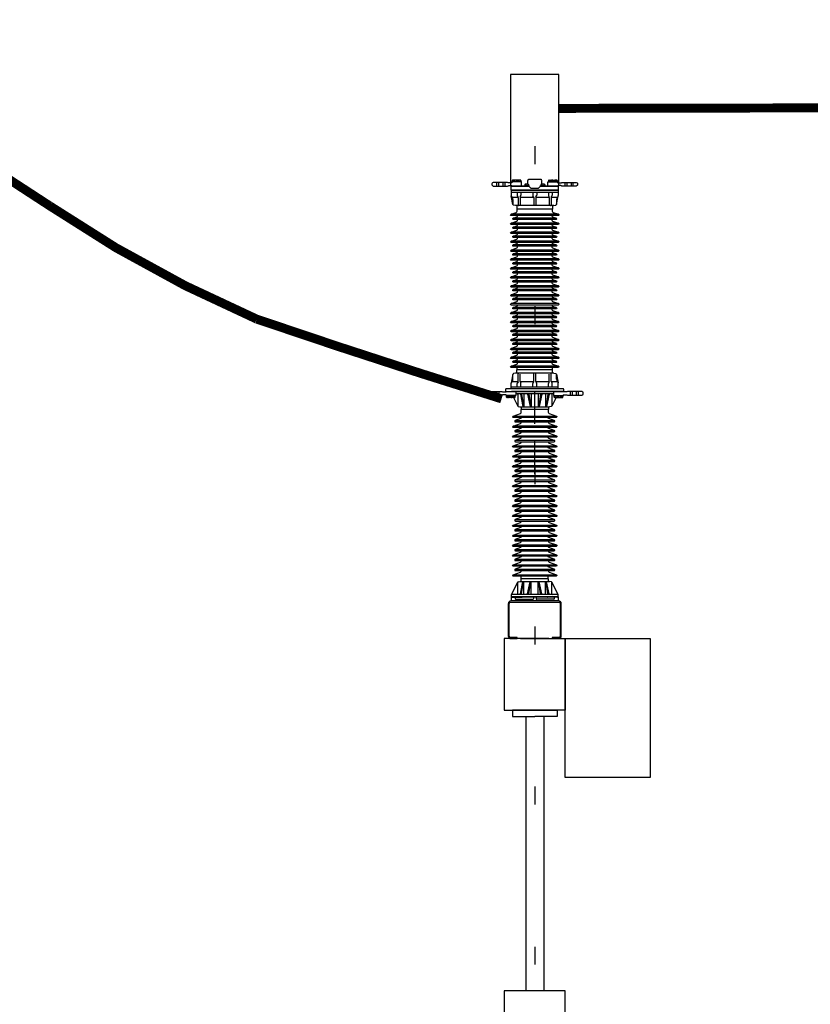
# Model space of a CAD drawing. Units: metres. Extents: x 1049 to 1221, y 913 to 1023.
# Drawn here: x 1108 to 1112, y 943 to 948 of the extents above; entities that cross this region are included whole.
import ezdxf

# ---------------------------------------------------------------- set-up
doc = ezdxf.new("R2010")
doc.units = ezdxf.units.M
doc.header["$LTSCALE"] = 0.1
doc.linetypes.add('DOT2', pattern=[3.175, 0, -3.175])
for name, color, linetype in [('Ejes', 252, 'DOT2'), ('Layer003', 3, 'Continuous'), ('TRAFOS', 3, 'Continuous')]:
    doc.layers.add(name, color=color, linetype=linetype)

msp = doc.modelspace()

# ---------------------------------------------------------------- linework, layer by layer
at = {"layer": 'Ejes', "ltscale": 2.5}
msp.add_line((1110.6544, 962.7164), (1110.6544, 938.9913), dxfattribs=at)
at = {"layer": 'Layer003', "ltscale": 0.1}
for p, q in [((1110.5286, 947.332), (1110.5286, 947.3257)), ((1110.5383, 947.3335), (1110.5313, 947.3335)), ((1110.534, 947.332), (1110.534, 947.3257)), ((1110.5356, 947.332), (1110.5356, 947.3257)), ((1110.5545, 947.3335), (1110.5383, 947.3335)), ((1110.541, 947.332), (1110.541, 947.3257)), ((1110.5518, 947.332), (1110.5518, 947.3257)), ((1110.5559, 947.332), (1110.5559, 947.3257)), ((1110.5748, 947.3335), (1110.5586, 947.3335)), ((1110.5613, 947.332), (1110.5613, 947.3257)), ((1110.5721, 947.332), (1110.5721, 947.3257)), ((1110.5775, 947.332), (1110.5775, 947.3257)), ((1110.7629, 946.1214), (1110.7629, 946.1276)), ((1110.7656, 946.1198), (1110.7818, 946.1198)), ((1110.7683, 946.1214), (1110.7683, 946.1276)), ((1110.7791, 946.1214), (1110.7791, 946.1276)), ((1110.7845, 946.1214), (1110.7845, 946.1276)), ((1110.7859, 946.1198), (1110.8021, 946.1198)), ((1110.7886, 946.1214), (1110.7886, 946.1276)), ((1110.7994, 946.1214), (1110.7994, 946.1276)), ((1110.8021, 946.1198), (1110.8091, 946.1198)), ((1110.8048, 946.1214), (1110.8048, 946.1276)), ((1110.8064, 946.1214), (1110.8064, 946.1276)), ((1110.8118, 946.1214), (1110.8118, 946.1276))]:
    msp.add_line(p, q, dxfattribs=at)
at = {"layer": 'Layer003'}
for p, q in [((1110.6154, 947.3101), (1110.6154, 947.3303)), ((1110.6193, 947.339), (1110.6895, 947.339)), ((1110.6934, 947.3101), (1110.6934, 947.3303)), ((1110.7314, 947.332), (1110.7314, 947.3257)), ((1110.7341, 947.3335), (1110.7503, 947.3335)), ((1110.7368, 947.332), (1110.7368, 947.3257)), ((1110.7476, 947.332), (1110.7476, 947.3257)), ((1110.753, 947.332), (1110.753, 947.3257)), ((1110.7543, 947.3335), (1110.7705, 947.3335)), ((1110.757, 947.332), (1110.757, 947.3257)), ((1110.7678, 947.332), (1110.7678, 947.3257)), ((1110.7705, 947.3335), (1110.7775, 947.3335)), ((1110.7732, 947.332), (1110.7732, 947.3257)), ((1110.7748, 947.332), (1110.7748, 947.3257)), ((1110.7802, 947.332), (1110.7802, 947.3257)), ((1110.5215, 947.2992), (1110.6224, 947.2992)), ((1110.5215, 947.2782), (1110.7873, 947.2782)), ((1110.5235, 947.2774), (1110.5235, 947.247)), ((1110.5989, 947.3086), (1110.5989, 947.3023)), ((1110.6178, 947.3101), (1110.6016, 947.3101)), ((1110.6043, 947.3086), (1110.6043, 947.3023)), ((1110.6151, 947.3086), (1110.6151, 947.3023)), ((1110.6205, 947.3086), (1110.6205, 947.3023)), ((1110.6864, 947.2992), (1110.7873, 947.2992)), ((1110.6884, 947.3086), (1110.6884, 947.3023)), ((1110.7073, 947.3101), (1110.6911, 947.3101)), ((1110.6938, 947.3086), (1110.6938, 947.3023)), ((1110.7046, 947.3086), (1110.7046, 947.3023)), ((1110.71, 947.3086), (1110.71, 947.3023)), ((1110.7854, 947.2774), (1110.7854, 947.247)), ((1110.5235, 947.2665), (1110.7854, 947.2665)), ((1110.5329, 947.1965), (1110.5237, 947.2447)), ((1110.5303, 947.2382), (1110.5596, 947.2382)), ((1110.5328, 947.2244), (1110.5328, 947.1974)), ((1110.5569, 947.2665), (1110.5569, 947.2492)), ((1110.5616, 947.2395), (1110.5581, 947.2451)), ((1110.5624, 947.2366), (1110.5624, 947.1948)), ((1110.5732, 947.2371), (1110.5732, 947.1956)), ((1110.5736, 947.2392), (1110.5763, 947.2456)), ((1110.5769, 947.2665), (1110.5769, 947.2485)), ((1110.6436, 947.2665), (1110.6436, 947.2492)), ((1110.6482, 947.2395), (1110.6447, 947.2451)), ((1110.649, 947.2366), (1110.649, 947.1948)), ((1110.6598, 947.2366), (1110.6598, 947.1948)), ((1110.6607, 947.2395), (1110.6641, 947.2451)), ((1110.6653, 947.2665), (1110.6653, 947.2492)), ((1110.732, 947.2665), (1110.732, 947.2485)), ((1110.7352, 947.2392), (1110.7326, 947.2456)), ((1110.7356, 947.2371), (1110.7356, 947.1956)), ((1110.7465, 947.2366), (1110.7465, 947.1948)), ((1110.7473, 947.2395), (1110.7507, 947.2451)), ((1110.7519, 947.2665), (1110.7519, 947.2492)), ((1110.7759, 947.1965), (1110.7852, 947.2447)), ((1110.776, 947.2244), (1110.776, 947.1974)), ((1110.5476, 947.1909), (1110.5367, 947.1928)), ((1110.7612, 947.1909), (1110.5476, 947.1909)), ((1110.5546, 947.1909), (1110.5546, 947.1714)), ((1110.7542, 947.1714), (1110.5546, 947.1714)), ((1110.7542, 947.1909), (1110.7542, 947.1714)), ((1110.7612, 947.1909), (1110.7722, 947.1928)), ((1110.5329, 946.2498), (1110.5237, 946.2017)), ((1110.5328, 946.2219), (1110.5328, 946.2489)), ((1110.5476, 946.2555), (1110.5367, 946.2535)), ((1110.7612, 946.2555), (1110.5476, 946.2555)), ((1110.5546, 946.2555), (1110.5546, 946.275)), ((1110.7542, 946.275), (1110.5546, 946.275)), ((1110.5624, 946.2097), (1110.5624, 946.2516)), ((1110.5732, 946.2092), (1110.5732, 946.2508)), ((1110.649, 946.2097), (1110.649, 946.2516)), ((1110.6598, 946.2097), (1110.6598, 946.2516)), ((1110.7356, 946.2092), (1110.7356, 946.2508)), ((1110.7465, 946.2097), (1110.7465, 946.2516)), ((1110.7542, 946.2555), (1110.7542, 946.275)), ((1110.7612, 946.2555), (1110.7722, 946.2535)), ((1110.7759, 946.2498), (1110.7852, 946.2017)), ((1110.776, 946.2219), (1110.776, 946.2489)), ((1110.5235, 946.1689), (1110.5235, 946.1993)), ((1110.5235, 946.1799), (1110.7854, 946.1799)), ((1110.5303, 946.2082), (1110.5596, 946.2082)), ((1110.5569, 946.1799), (1110.5569, 946.1971)), ((1110.5616, 946.2068), (1110.5581, 946.2012)), ((1110.5736, 946.2072), (1110.5763, 946.2008)), ((1110.5769, 946.1799), (1110.5769, 946.1978)), ((1110.6436, 946.1799), (1110.6436, 946.1971)), ((1110.6482, 946.2068), (1110.6447, 946.2012)), ((1110.6607, 946.2068), (1110.6641, 946.2012)), ((1110.6653, 946.1799), (1110.6653, 946.1971)), ((1110.732, 946.1799), (1110.732, 946.1978)), ((1110.7352, 946.2072), (1110.7326, 946.2008)), ((1110.7473, 946.2068), (1110.7507, 946.2012)), ((1110.7519, 946.1799), (1110.7519, 946.1971)), ((1110.7854, 946.1689), (1110.7854, 946.1993)), ((1110.4971, 946.1214), (1110.4971, 946.1276)), ((1110.5067, 946.1198), (1110.4998, 946.1198)), ((1110.5025, 946.1214), (1110.5025, 946.1276)), ((1110.504, 946.1214), (1110.504, 946.1276)), ((1110.5229, 946.1198), (1110.5067, 946.1198)), ((1110.5094, 946.1214), (1110.5094, 946.1276)), ((1110.5202, 946.1214), (1110.5202, 946.1276)), ((1110.5243, 946.1214), (1110.5243, 946.1276)), ((1110.5432, 946.1198), (1110.527, 946.1198)), ((1110.5297, 946.1214), (1110.5297, 946.1276)), ((1110.5405, 946.1214), (1110.5405, 946.1276)), ((1110.5459, 946.1214), (1110.5459, 946.1276)), ((1110.6544, 945.9719), (1110.6544, 946.1492))]:
    msp.add_line(p, q, dxfattribs=at)
at = {"layer": 'Layer003', "ltscale": 0.5}
for p, q in [((1110.6879, 947.3361), (1110.621, 947.3361)), ((1110.5758, 947.2382), (1110.6462, 947.2382)), ((1110.6626, 947.2382), (1110.7331, 947.2382)), ((1110.7492, 947.2382), (1110.7786, 947.2382)), ((1110.7863, 947.1425), (1110.5225, 947.1425)), ((1110.7746, 947.1211), (1110.5342, 947.1211)), ((1110.7863, 947.0926), (1110.5225, 947.0926)), ((1110.7746, 947.0712), (1110.5342, 947.0712)), ((1110.7863, 947.0428), (1110.5225, 947.0428)), ((1110.7746, 947.0213), (1110.5342, 947.0213)), ((1110.7863, 946.9929), (1110.5225, 946.9929)), ((1110.7863, 946.943), (1110.5225, 946.943)), ((1110.7746, 946.9714), (1110.5342, 946.9714)), ((1110.7863, 946.8931), (1110.5225, 946.8931)), ((1110.7746, 946.9215), (1110.5342, 946.9215)), ((1110.7863, 946.8432), (1110.5225, 946.8432)), ((1110.7746, 946.8717), (1110.5342, 946.8717)), ((1110.7863, 946.7933), (1110.5225, 946.7933)), ((1110.7746, 946.8218), (1110.5342, 946.8218)), ((1110.7863, 946.7434), (1110.5225, 946.7434)), ((1110.7746, 946.7719), (1110.5342, 946.7719)), ((1110.7863, 946.6935), (1110.5225, 946.6935)), ((1110.7746, 946.722), (1110.5342, 946.722)), ((1110.7746, 946.6721), (1110.5342, 946.6721)), ((1110.7863, 946.6437), (1110.5225, 946.6437)), ((1110.7746, 946.6222), (1110.5342, 946.6222)), ((1110.7863, 946.5938), (1110.5225, 946.5938)), ((1110.7746, 946.5723), (1110.5342, 946.5723)), ((1110.7863, 946.5439), (1110.5225, 946.5439)), ((1110.7746, 946.5224), (1110.5342, 946.5224)), ((1110.7863, 946.494), (1110.5225, 946.494)), ((1110.7746, 946.4725), (1110.5342, 946.4725)), ((1110.7863, 946.4441), (1110.5225, 946.4441)), ((1110.7863, 946.3942), (1110.5225, 946.3942)), ((1110.7746, 946.4227), (1110.5342, 946.4227)), ((1110.7863, 946.3443), (1110.5225, 946.3443)), ((1110.7746, 946.3728), (1110.5342, 946.3728)), ((1110.7863, 946.2944), (1110.5225, 946.2944)), ((1110.7746, 946.3229), (1110.5342, 946.3229)), ((1110.5758, 946.2082), (1110.6462, 946.2082)), ((1110.6626, 946.2082), (1110.7331, 946.2082)), ((1110.7492, 946.2082), (1110.7786, 946.2082)), ((1110.785, 946.1533), (1110.5238, 946.1533)), ((1110.5351, 946.1198), (1110.5597, 946.0713)), ((1110.7591, 946.1401), (1110.5498, 946.1401)), ((1110.7591, 946.1401), (1110.5498, 946.1401)), ((1110.5593, 946.1362), (1110.5593, 946.0731)), ((1110.7738, 946.1198), (1110.7491, 946.0713)), ((1110.7495, 946.1362), (1110.7495, 946.0731)), ((1110.5624, 946.0693), (1110.5714, 946.0676)), ((1110.5714, 946.0676), (1110.7374, 946.0676)), ((1110.578, 946.0676), (1110.578, 946.0536)), ((1110.7308, 946.0676), (1110.7308, 946.0536)), ((1110.7464, 946.0693), (1110.7374, 946.0676)), ((1110.5348, 946.0161), (1110.7748, 946.0161)), ((1110.5792, 946.0536), (1110.578, 946.0536)), ((1110.7308, 946.0536), (1110.5792, 946.0536)), ((1110.7296, 946.0536), (1110.7308, 946.0536)), ((1110.5348, 945.9608), (1110.7748, 945.9608)), ((1110.5465, 945.9916), (1110.7631, 945.9916)), ((1110.5348, 945.9054), (1110.7748, 945.9054)), ((1110.5465, 945.9362), (1110.7631, 945.9362)), ((1110.5348, 945.8501), (1110.7748, 945.8501)), ((1110.5465, 945.8809), (1110.7631, 945.8809)), ((1110.5348, 945.7947), (1110.7748, 945.7947)), ((1110.5465, 945.8255), (1110.7631, 945.8255)), ((1110.5348, 945.7394), (1110.7748, 945.7394)), ((1110.5465, 945.7702), (1110.7631, 945.7702)), ((1110.5348, 945.6841), (1110.7748, 945.6841)), ((1110.5465, 945.7148), (1110.7631, 945.7148)), ((1110.5348, 945.6287), (1110.7748, 945.6287)), ((1110.5465, 945.6595), (1110.7631, 945.6595)), ((1110.5348, 945.5734), (1110.7748, 945.5734)), ((1110.5465, 945.6042), (1110.7631, 945.6042)), ((1110.5348, 945.518), (1110.7748, 945.518)), ((1110.5465, 945.5488), (1110.7631, 945.5488)), ((1110.5348, 945.4627), (1110.7748, 945.4627)), ((1110.5465, 945.4935), (1110.7631, 945.4935)), ((1110.5348, 945.4073), (1110.7748, 945.4073)), ((1110.5465, 945.4381), (1110.7631, 945.4381)), ((1110.5348, 945.352), (1110.7748, 945.352)), ((1110.5465, 945.3828), (1110.7631, 945.3828)), ((1110.5348, 945.2966), (1110.7748, 945.2966)), ((1110.5465, 945.3274), (1110.7631, 945.3274)), ((1110.5348, 945.2413), (1110.7748, 945.2413)), ((1110.5465, 945.2721), (1110.7631, 945.2721)), ((1110.5348, 945.1859), (1110.7748, 945.1859)), ((1110.5465, 945.2167), (1110.7631, 945.2167)), ((1110.5348, 945.1306), (1110.7748, 945.1306)), ((1110.5465, 945.1614), (1110.7631, 945.1614)), ((1110.5241, 945.0194), (1110.5597, 945.0895)), ((1110.5593, 945.0246), (1110.5593, 945.0877)), ((1110.5624, 945.0915), (1110.5714, 945.0932)), ((1110.5714, 945.0932), (1110.7374, 945.0932)), ((1110.7308, 945.1072), (1110.578, 945.1072)), ((1110.578, 945.0932), (1110.578, 945.1072)), ((1110.5792, 945.1072), (1110.5792, 945.1228)), ((1110.7296, 945.1072), (1110.7296, 945.1228)), ((1110.7296, 945.1072), (1110.7308, 945.1072)), ((1110.7308, 945.0932), (1110.7308, 945.1072)), ((1110.7464, 945.0915), (1110.7374, 945.0932)), ((1110.7847, 945.0194), (1110.7491, 945.0895)), ((1110.7495, 945.0246), (1110.7495, 945.0877)), ((1110.7826, 945.0207), (1110.5262, 945.0207)), ((1110.5238, 945.0075), (1110.5238, 945.0184)), ((1110.785, 945.0075), (1110.5238, 945.0075)), ((1110.785, 945.0075), (1110.785, 945.0184))]:
    msp.add_line(p, q, dxfattribs=at)
at = {"layer": 'Layer003', "ltscale": 0.3}
for p, q in [((1110.4411, 947.3203), (1110.4411, 947.3)), ((1110.452, 947.3203), (1110.452, 947.3)), ((1110.4758, 947.3203), (1110.4758, 947.3)), ((1110.4867, 947.3203), (1110.4867, 947.3)), ((1110.574, 946.1378), (1110.5888, 946.0699)), ((1110.581, 946.1378), (1110.5915, 946.0699)), ((1110.5943, 946.1378), (1110.5943, 946.0699)), ((1110.6146, 946.1378), (1110.6294, 946.0699)), ((1110.6216, 946.1378), (1110.6321, 946.0699)), ((1110.6348, 946.1378), (1110.6348, 946.0699)), ((1110.674, 946.1378), (1110.674, 946.0699)), ((1110.6872, 946.1378), (1110.6767, 946.0699)), ((1110.6943, 946.1378), (1110.6794, 946.0699)), ((1110.7146, 946.1378), (1110.7146, 946.0699)), ((1110.7278, 946.1378), (1110.7173, 946.0699)), ((1110.7348, 946.1378), (1110.72, 946.0699)), ((1110.8537, 946.1331), (1110.8537, 946.1533)), ((1110.8647, 946.1331), (1110.8647, 946.1533)), ((1110.8884, 946.1331), (1110.8884, 946.1533)), ((1110.8993, 946.1331), (1110.8993, 946.1533)), ((1110.574, 945.0231), (1110.5888, 945.0909)), ((1110.581, 945.0231), (1110.5915, 945.0909)), ((1110.5943, 945.0231), (1110.5943, 945.0909)), ((1110.6146, 945.0231), (1110.6294, 945.0909)), ((1110.6216, 945.0231), (1110.6321, 945.0909)), ((1110.6348, 945.0231), (1110.6348, 945.0909)), ((1110.674, 945.0231), (1110.674, 945.0909)), ((1110.6872, 945.0231), (1110.6767, 945.0909)), ((1110.6943, 945.0231), (1110.6794, 945.0909)), ((1110.7146, 945.0231), (1110.7146, 945.0909)), ((1110.7278, 945.0231), (1110.7173, 945.0909)), ((1110.7348, 945.0231), (1110.72, 945.0909))]:
    msp.add_line(p, q, dxfattribs=at)
at = {"layer": 'Layer003', "ltscale": 10}
for p, q in [((1110.8222, 947.3203), (1110.8222, 947.3)), ((1110.8331, 947.3203), (1110.8331, 947.3)), ((1110.8569, 947.3203), (1110.8569, 947.3)), ((1110.8678, 947.3203), (1110.8678, 947.3)), ((1110.4095, 946.1331), (1110.4095, 946.1533)), ((1110.4204, 946.1331), (1110.4204, 946.1533)), ((1110.4442, 946.1331), (1110.4442, 946.1533)), ((1110.4551, 946.1331), (1110.4551, 946.1533))]:
    msp.add_line(p, q, dxfattribs=at)
at = {"layer": 'Layer003', "ltscale": 50}
for p, q in [((1110.6544, 945.693), (1110.6544, 945.8779)), ((1110.7469, 945.7854), (1110.562, 945.7854))]:
    msp.add_line(p, q, dxfattribs=at)
at = {"layer": 'Layer003', "ltscale": 0.2}
for p, q in [((1110.527, 945.0051), (1110.5827, 945.0051)), ((1110.5453, 945.002), (1110.5453, 944.9966)), ((1110.5484, 944.9934), (1110.6435, 944.9934)), ((1110.6466, 945.0075), (1110.6466, 944.9966)), ((1110.6622, 945.0075), (1110.6622, 944.9966)), ((1110.7604, 944.9934), (1110.6654, 944.9934)), ((1110.7819, 945.0051), (1110.7262, 945.0051)), ((1110.7635, 945.002), (1110.7635, 944.9966))]:
    msp.add_line(p, q, dxfattribs=at)
at = {"layer": 'Layer003', "ltscale": 20}
for p, q in [((1110.7335, 944.7736), (1110.5754, 944.7736)), ((1110.7335, 944.7736), (1110.5754, 944.7736)), ((1110.7102, 944.7736), (1110.6799, 944.7736)), ((1110.6799, 944.7736), (1110.7102, 944.7736)), ((1110.7102, 944.7736), (1110.6799, 944.7736)), ((1110.6799, 944.7736), (1110.7102, 944.7736)), ((1110.6044, 944.3386), (1110.6044, 942.8073)), ((1110.7044, 944.3386), (1110.7044, 942.8073))]:
    msp.add_line(p, q, dxfattribs=at)
at = {"layer": 'Layer003', "ltscale": 20, "extrusion": (0, -1, 6.12303e-17)}
for p, q in [((1110.5754, 944.7736, -0.1095), (1110.7335, 944.7736, -0.1095)), ((1110.6293, 944.7736, -0.0927), (1110.6796, 944.7736, -0.0927)), ((1110.7335, 944.7736, 0.0404), (1110.6454, 944.7736)), ((1110.6454, 944.7736), (1110.7335, 944.7736, -0.0404)), ((1110.6512, 944.7736, 0.059), (1110.6577, 944.7736, 0.059)), ((1110.6577, 944.7736, -0.059), (1110.6577, 944.7736, 0.059)), ((1110.6577, 944.7736, -0.059), (1110.6577, 944.7736, -0.0927)), ((1110.6635, 944.7736), (1110.6869, 944.7736, 0.0404)), ((1110.6869, 944.7736, -0.0404), (1110.6635, 944.7736)), ((1110.6996, 944.7736, -0.0927), (1110.6796, 944.7736, -0.0927)), ((1110.7002, 944.7736, -0.0927), (1110.6996, 944.7736, -0.0927)), ((1110.7065, 944.7736, -0.0927), (1110.7002, 944.7736, -0.0927)), ((1110.7335, 944.7736, -0.0927), (1110.7065, 944.7736, -0.0927))]:
    msp.add_line(p, q, dxfattribs=at)
at = {"layer": 'Layer003', "ltscale": 20, "extrusion": (0, 1, 6.12303e-17)}
for p, q in [((1110.5754, 944.7736, -0.1095), (1110.7335, 944.7736, -0.1095)), ((1110.7335, 944.7736, 0.0404), (1110.6454, 944.7736)), ((1110.6454, 944.7736), (1110.7335, 944.7736, -0.0404)), ((1110.6996, 944.7736, -0.0927), (1110.6796, 944.7736, -0.0927)), ((1110.7002, 944.7736, -0.0927), (1110.6996, 944.7736, -0.0927)), ((1110.7065, 944.7736, -0.0927), (1110.7002, 944.7736, -0.0927)), ((1110.7335, 944.7736, -0.0927), (1110.7065, 944.7736, -0.0927))]:
    msp.add_line(p, q, dxfattribs=at)
at = {"layer": 'Layer003', "ltscale": 2}
msp.add_lwpolyline([(1110.7889, 947.2992), (1110.7889, 947.9236), (1110.52, 947.9236), (1110.52, 947.2992)], dxfattribs=at)
at = {"layer": 'Layer003', "ltscale": 0.3}
msp.add_lwpolyline([(1110.5083, 947.3179, -0.131652), (1110.5059, 947.3186), (1110.503, 947.3203), (1110.423, 947.3203), (1110.4178, 947.3173, 0.267949), (1110.4155, 947.3133), (1110.4155, 947.307, 0.267949), (1110.4178, 947.303), (1110.423, 947.3), (1110.503, 947.3), (1110.5059, 947.3017, -0.131652), (1110.5083, 947.3023), (1110.5239, 947.3023, -0.341999), (1110.527, 947.3), (1110.5813, 947.3), (1110.5813, 947.3218, 0.414214), (1110.5798, 947.3234), (1110.527, 947.3234), (1110.527, 947.3211, -0.414214), (1110.5238, 947.3179)], format="xyb", close=True, dxfattribs=at)
at = {"layer": 'Layer003'}
for points in [[(1110.6217, 947.3), (1110.5223, 947.3), (1110.5215, 947.2992), (1110.5215, 947.2782), (1110.5223, 947.2774), (1110.7865, 947.2774), (1110.7873, 947.2782), (1110.7873, 947.2992), (1110.7865, 947.3), (1110.6872, 947.3), (1110.6739, 947.286), (1110.6349, 947.286)], [(1110.6214, 947.3), (1110.598, 947.3), (1110.598, 947.3023), (1110.6214, 947.3023)], [(1110.7109, 947.3), (1110.6875, 947.3), (1110.6875, 947.3023), (1110.7109, 947.3023)], [(1110.7305, 947.3234), (1110.7538, 947.3234), (1110.7538, 947.3257), (1110.7305, 947.3257)], [(1110.5468, 946.13), (1110.5234, 946.13), (1110.5234, 946.1276), (1110.5468, 946.1276)]]:
    msp.add_lwpolyline(points, close=True, dxfattribs=at)
at = {"layer": 'Layer003', "ltscale": 0.1}
for points in [[(1110.5277, 947.3234), (1110.5277, 947.3257), (1110.5347, 947.3257)], [(1110.5347, 947.3234), (1110.5347, 947.3257), (1110.555, 947.3257)], [(1110.555, 947.3234), (1110.555, 947.3257), (1110.5784, 947.3257), (1110.5784, 947.3234)], [(1110.7854, 946.13), (1110.7854, 946.1276), (1110.762, 946.1276), (1110.762, 946.13)], [(1110.8057, 946.13), (1110.8057, 946.1276), (1110.7854, 946.1276)], [(1110.8127, 946.13), (1110.8127, 946.1276), (1110.8057, 946.1276)]]:
    msp.add_lwpolyline(points, dxfattribs=at)
at = {"layer": 'Layer003'}
for points in [[(1110.8006, 947.3179, 0.131652), (1110.8029, 947.3186), (1110.8059, 947.3203), (1110.8859, 947.3203), (1110.891, 947.3173, -0.267949), (1110.8933, 947.3133), (1110.8933, 947.307, -0.267949), (1110.891, 947.303), (1110.8859, 947.3), (1110.8059, 947.3), (1110.8029, 947.3017, 0.131652), (1110.8006, 947.3023), (1110.7849, 947.3023, 0.341999), (1110.7819, 947.3), (1110.7275, 947.3), (1110.7275, 947.3218, -0.414214), (1110.7291, 947.3234), (1110.7819, 947.3234), (1110.7819, 947.3211, 0.414214), (1110.785, 947.3179)], [(1110.4767, 946.1354, 0.131652), (1110.4744, 946.1348), (1110.4714, 946.1331), (1110.3914, 946.1331), (1110.3863, 946.136, -0.267949), (1110.3839, 946.1401), (1110.3839, 946.1463, -0.267949), (1110.3863, 946.1504), (1110.3914, 946.1533), (1110.4714, 946.1533), (1110.4744, 946.1516, 0.131652), (1110.4767, 946.151), (1110.4924, 946.151, 0.341999), (1110.4954, 946.1533), (1110.5498, 946.1533), (1110.5498, 946.1315, -0.414214), (1110.5482, 946.13), (1110.4954, 946.13), (1110.4954, 946.1323, 0.414214), (1110.4923, 946.1354)], [(1110.4959, 946.1689, 0.267949), (1110.4932, 946.1674), (1110.4919, 946.165), (1110.4919, 946.1572), (1110.4932, 946.1549, 0.267949), (1110.4959, 946.1533), (1110.8129, 946.1533, 0.267949), (1110.8156, 946.1549), (1110.8169, 946.1572), (1110.8169, 946.165), (1110.8156, 946.1674, 0.267949), (1110.8129, 946.1689)], [(1110.8322, 946.1354, -0.131652), (1110.8345, 946.1348), (1110.8375, 946.1331), (1110.9175, 946.1331), (1110.9226, 946.136, 0.267949), (1110.9249, 946.1401), (1110.9249, 946.1463, 0.267949), (1110.9226, 946.1504), (1110.9175, 946.1533), (1110.8375, 946.1533), (1110.8345, 946.1516, -0.131652), (1110.8322, 946.151), (1110.8165, 946.151, -0.341999), (1110.8135, 946.1533), (1110.7591, 946.1533), (1110.7591, 946.1315, 0.414214), (1110.7607, 946.13), (1110.8135, 946.13), (1110.8135, 946.1323, -0.414214), (1110.8166, 946.1354)], [(1110.5562, 944.7799), (1110.5219, 944.7799, -0.414214), (1110.5125, 944.7892), (1110.5125, 944.9685, -0.414214), (1110.5219, 944.9778), (1110.7869, 944.9778, -0.414214), (1110.7963, 944.9685), (1110.7963, 944.7892, -0.414214), (1110.7869, 944.7799), (1110.7526, 944.7799), (1110.7526, 944.7736), (1110.7869, 944.7736, 0.414214), (1110.8025, 944.7892), (1110.8025, 944.9685, 0.414214), (1110.7869, 944.9841), (1110.5219, 944.9841, 0.414214), (1110.5063, 944.9685), (1110.5063, 944.7892, 0.414214), (1110.5219, 944.7736), (1110.5562, 944.7736)]]:
    msp.add_lwpolyline(points, format="xyb", close=True, dxfattribs=at)
for points in [[(1110.7538, 947.3234), (1110.7741, 947.3234), (1110.7741, 947.3257), (1110.7538, 947.3257)], [(1110.7741, 947.3234), (1110.7811, 947.3234), (1110.7811, 947.3257), (1110.7741, 947.3257)], [(1110.5562, 946.275), (1110.5562, 946.2869)], [(1110.7526, 946.2869), (1110.7526, 946.275)], [(1110.5032, 946.13), (1110.4962, 946.13), (1110.4962, 946.1276), (1110.5032, 946.1276)], [(1110.5234, 946.13), (1110.5032, 946.13), (1110.5032, 946.1276), (1110.5234, 946.1276)]]:
    msp.add_lwpolyline(points, dxfattribs=at)
for points in [[(1110.7526, 947.1714), (1110.7526, 947.1595, 0.317309), (1110.7573, 947.1529), (1110.7863, 947.1425, -0.8391), (1110.785, 947.135), (1110.5238, 947.135, -0.8391), (1110.5225, 947.1425), (1110.5515, 947.1529, 0.317309), (1110.5562, 947.1595), (1110.5562, 947.1714)], [(1110.7499, 947.1135), (1110.7499, 947.1095, 0.317309), (1110.7535, 947.1043), (1110.7863, 947.0926, -0.8391), (1110.785, 947.0851), (1110.5238, 947.0851, -0.8391), (1110.5225, 947.0926), (1110.5553, 947.1043, 0.317309), (1110.5589, 947.1095), (1110.5589, 947.1135)], [(1110.7499, 947.135), (1110.7499, 947.1337, 0.318214), (1110.7536, 947.1285), (1110.7746, 947.1211, -0.8391), (1110.7733, 947.1135), (1110.5355, 947.1135, -0.8391), (1110.5342, 947.1211), (1110.5553, 947.1285, 0.318214), (1110.5589, 947.1337), (1110.5589, 947.135)], [(1110.7499, 947.0637), (1110.7499, 947.0596, 0.317309), (1110.7535, 947.0544), (1110.7863, 947.0428, -0.8391), (1110.785, 947.0352), (1110.5238, 947.0352, -0.8391), (1110.5225, 947.0428), (1110.5553, 947.0544, 0.317309), (1110.5589, 947.0596), (1110.5589, 947.0637)], [(1110.7499, 947.0851), (1110.7499, 947.0838, 0.318214), (1110.7536, 947.0786), (1110.7746, 947.0712, -0.8391), (1110.7733, 947.0637), (1110.5355, 947.0637, -0.8391), (1110.5342, 947.0712), (1110.5553, 947.0786, 0.318214), (1110.5589, 947.0838), (1110.5589, 947.0851)], [(1110.7499, 947.0138), (1110.7499, 947.0097, 0.317309), (1110.7535, 947.0045), (1110.7863, 946.9929, -0.8391), (1110.785, 946.9853), (1110.5238, 946.9853, -0.8391), (1110.5225, 946.9929), (1110.5553, 947.0045, 0.317309), (1110.5589, 947.0097), (1110.5589, 947.0138)], [(1110.7499, 947.0352), (1110.7499, 947.0339, 0.318214), (1110.7536, 947.0287), (1110.7746, 947.0213, -0.8391), (1110.7733, 947.0138), (1110.5355, 947.0138, -0.8391), (1110.5342, 947.0213), (1110.5553, 947.0287, 0.318214), (1110.5589, 947.0339), (1110.5589, 947.0352)], [(1110.7499, 946.9639), (1110.7499, 946.9598, 0.317309), (1110.7535, 946.9546), (1110.7863, 946.943, -0.8391), (1110.785, 946.9354), (1110.5238, 946.9354, -0.8391), (1110.5225, 946.943), (1110.5553, 946.9546, 0.317309), (1110.5589, 946.9598), (1110.5589, 946.9639)], [(1110.7499, 946.9853), (1110.7499, 946.984, 0.318214), (1110.7536, 946.9789), (1110.7746, 946.9714, -0.8391), (1110.7733, 946.9639), (1110.5355, 946.9639, -0.8391), (1110.5342, 946.9714), (1110.5553, 946.9789, 0.318214), (1110.5589, 946.984), (1110.5589, 946.9853)], [(1110.7499, 946.914), (1110.7499, 946.9099, 0.317309), (1110.7535, 946.9048), (1110.7863, 946.8931, -0.8391), (1110.785, 946.8855), (1110.5238, 946.8855, -0.8391), (1110.5225, 946.8931), (1110.5553, 946.9048, 0.317309), (1110.5589, 946.9099), (1110.5589, 946.914)], [(1110.7499, 946.9354), (1110.7499, 946.9341, 0.318214), (1110.7536, 946.929), (1110.7746, 946.9215, -0.8391), (1110.7733, 946.914), (1110.5355, 946.914, -0.8391), (1110.5342, 946.9215), (1110.5553, 946.929, 0.318214), (1110.5589, 946.9341), (1110.5589, 946.9354)], [(1110.7499, 946.8641), (1110.7499, 946.86, 0.317309), (1110.7535, 946.8549), (1110.7863, 946.8432, -0.8391), (1110.785, 946.8356), (1110.5238, 946.8356, -0.8391), (1110.5225, 946.8432), (1110.5553, 946.8549, 0.317309), (1110.5589, 946.86), (1110.5589, 946.8641)], [(1110.7499, 946.8855), (1110.7499, 946.8842, 0.318214), (1110.7536, 946.8791), (1110.7746, 946.8717, -0.8391), (1110.7733, 946.8641), (1110.5355, 946.8641, -0.8391), (1110.5342, 946.8717), (1110.5553, 946.8791, 0.318214), (1110.5589, 946.8842), (1110.5589, 946.8855)], [(1110.7499, 946.8356), (1110.7499, 946.8343, 0.318214), (1110.7536, 946.8292), (1110.7746, 946.8218, -0.8391), (1110.7733, 946.8142), (1110.5355, 946.8142, -0.8391), (1110.5342, 946.8218), (1110.5553, 946.8292, 0.318214), (1110.5589, 946.8343), (1110.5589, 946.8356)], [(1110.7499, 946.8142), (1110.7499, 946.8101, 0.317309), (1110.7535, 946.805), (1110.7863, 946.7933, -0.8391), (1110.785, 946.7858), (1110.5238, 946.7858, -0.8391), (1110.5225, 946.7933), (1110.5553, 946.805, 0.317309), (1110.5589, 946.8101), (1110.5589, 946.8142)], [(1110.7499, 946.7858), (1110.7499, 946.7844, 0.318214), (1110.7536, 946.7793), (1110.7746, 946.7719, -0.8391), (1110.7733, 946.7643), (1110.5355, 946.7643, -0.8391), (1110.5342, 946.7719), (1110.5553, 946.7793, 0.318214), (1110.5589, 946.7844), (1110.5589, 946.7858)], [(1110.7499, 946.7643), (1110.7499, 946.7602, 0.317309), (1110.7535, 946.7551), (1110.7863, 946.7434, -0.8391), (1110.785, 946.7359), (1110.5238, 946.7359, -0.8391), (1110.5225, 946.7434), (1110.5553, 946.7551, 0.317309), (1110.5589, 946.7602), (1110.5589, 946.7643)], [(1110.7499, 946.7359), (1110.7499, 946.7346, 0.318214), (1110.7536, 946.7294), (1110.7746, 946.722, -0.8391), (1110.7733, 946.7144), (1110.5355, 946.7144, -0.8391), (1110.5342, 946.722), (1110.5553, 946.7294, 0.318214), (1110.5589, 946.7346), (1110.5589, 946.7359)], [(1110.7499, 946.7144), (1110.7499, 946.7103, 0.317309), (1110.7535, 946.7052), (1110.7863, 946.6935, -0.8391), (1110.785, 946.686), (1110.5238, 946.686, -0.8391), (1110.5225, 946.6935), (1110.5553, 946.7052, 0.317309), (1110.5589, 946.7103), (1110.5589, 946.7144)], [(1110.7499, 946.686), (1110.7499, 946.6847, 0.318214), (1110.7536, 946.6795), (1110.7746, 946.6721, -0.8391), (1110.7733, 946.6645), (1110.5355, 946.6645, -0.8391), (1110.5342, 946.6721), (1110.5553, 946.6795, 0.318214), (1110.5589, 946.6847), (1110.5589, 946.686)], [(1110.7499, 946.6645), (1110.7499, 946.6605, 0.317309), (1110.7535, 946.6553), (1110.7863, 946.6437, -0.8391), (1110.785, 946.6361), (1110.5238, 946.6361, -0.8391), (1110.5225, 946.6437), (1110.5553, 946.6553, 0.317309), (1110.5589, 946.6605), (1110.5589, 946.6645)], [(1110.7499, 946.6147), (1110.7499, 946.6106, 0.317309), (1110.7535, 946.6054), (1110.7863, 946.5938, -0.8391), (1110.785, 946.5862), (1110.5238, 946.5862, -0.8391), (1110.5225, 946.5938), (1110.5553, 946.6054, 0.317309), (1110.5589, 946.6106), (1110.5589, 946.6147)], [(1110.7499, 946.6361), (1110.7499, 946.6348, 0.318214), (1110.7536, 946.6296), (1110.7746, 946.6222, -0.8391), (1110.7733, 946.6147), (1110.5355, 946.6147, -0.8391), (1110.5342, 946.6222), (1110.5553, 946.6296, 0.318214), (1110.5589, 946.6348), (1110.5589, 946.6361)], [(1110.7499, 946.5648), (1110.7499, 946.5607, 0.317309), (1110.7535, 946.5555), (1110.7863, 946.5439, -0.8391), (1110.785, 946.5363), (1110.5238, 946.5363, -0.8391), (1110.5225, 946.5439), (1110.5553, 946.5555, 0.317309), (1110.5589, 946.5607), (1110.5589, 946.5648)], [(1110.7499, 946.5862), (1110.7499, 946.5849, 0.318214), (1110.7536, 946.5797), (1110.7746, 946.5723, -0.8391), (1110.7733, 946.5648), (1110.5355, 946.5648, -0.8391), (1110.5342, 946.5723), (1110.5553, 946.5797, 0.318214), (1110.5589, 946.5849), (1110.5589, 946.5862)], [(1110.7499, 946.5149), (1110.7499, 946.5108, 0.317309), (1110.7535, 946.5056), (1110.7863, 946.494, -0.8391), (1110.785, 946.4864), (1110.5238, 946.4864, -0.8391), (1110.5225, 946.494), (1110.5553, 946.5056, 0.317309), (1110.5589, 946.5108), (1110.5589, 946.5149)], [(1110.7499, 946.5363), (1110.7499, 946.535, 0.318214), (1110.7536, 946.5299), (1110.7746, 946.5224, -0.8391), (1110.7733, 946.5149), (1110.5355, 946.5149, -0.8391), (1110.5342, 946.5224), (1110.5553, 946.5299, 0.318214), (1110.5589, 946.535), (1110.5589, 946.5363)], [(1110.7499, 946.465), (1110.7499, 946.4609, 0.317309), (1110.7535, 946.4558), (1110.7863, 946.4441, -0.8391), (1110.785, 946.4365), (1110.5238, 946.4365, -0.8391), (1110.5225, 946.4441), (1110.5553, 946.4558, 0.317309), (1110.5589, 946.4609), (1110.5589, 946.465)], [(1110.7499, 946.4864), (1110.7499, 946.4851, 0.318214), (1110.7536, 946.48), (1110.7746, 946.4725, -0.8391), (1110.7733, 946.465), (1110.5355, 946.465, -0.8391), (1110.5342, 946.4725), (1110.5553, 946.48, 0.318214), (1110.5589, 946.4851), (1110.5589, 946.4864)], [(1110.7499, 946.4151), (1110.7499, 946.411, 0.317309), (1110.7535, 946.4059), (1110.7863, 946.3942, -0.8391), (1110.785, 946.3866), (1110.5238, 946.3866, -0.8391), (1110.5225, 946.3942), (1110.5553, 946.4059, 0.317309), (1110.5589, 946.411), (1110.5589, 946.4151)], [(1110.7499, 946.4365), (1110.7499, 946.4352, 0.318214), (1110.7536, 946.4301), (1110.7746, 946.4227, -0.8391), (1110.7733, 946.4151), (1110.5355, 946.4151, -0.8391), (1110.5342, 946.4227), (1110.5553, 946.4301, 0.318214), (1110.5589, 946.4352), (1110.5589, 946.4365)], [(1110.7499, 946.3652), (1110.7499, 946.3611, 0.317309), (1110.7535, 946.356), (1110.7863, 946.3443, -0.8391), (1110.785, 946.3368), (1110.5238, 946.3368, -0.8391), (1110.5225, 946.3443), (1110.5553, 946.356, 0.317309), (1110.5589, 946.3611), (1110.5589, 946.3652)], [(1110.7499, 946.3866), (1110.7499, 946.3853, 0.318214), (1110.7536, 946.3802), (1110.7746, 946.3728, -0.8391), (1110.7733, 946.3652), (1110.5355, 946.3652, -0.8391), (1110.5342, 946.3728), (1110.5553, 946.3802, 0.318214), (1110.5589, 946.3853), (1110.5589, 946.3866)], [(1110.7499, 946.3153), (1110.7499, 946.3112, 0.317309), (1110.7535, 946.3061), (1110.7863, 946.2944, -0.8391), (1110.785, 946.2869), (1110.5238, 946.2869, -0.8391), (1110.5225, 946.2944), (1110.5553, 946.3061, 0.317309), (1110.5589, 946.3112), (1110.5589, 946.3153)], [(1110.7499, 946.3368), (1110.7499, 946.3354, 0.318214), (1110.7536, 946.3303), (1110.7746, 946.3229, -0.8391), (1110.7733, 946.3153), (1110.5355, 946.3153, -0.8391), (1110.5342, 946.3229), (1110.5553, 946.3303, 0.318214), (1110.5589, 946.3354), (1110.5589, 946.3368)]]:
    msp.add_lwpolyline(points, format="xyb", dxfattribs=at)
at = {"layer": 'Layer003', "ltscale": 0.5}
for points in [[(1110.7296, 946.0536), (1110.7296, 946.0395), (1110.7296, 946.038, 0.315299), (1110.7348, 946.0307), (1110.7754, 946.0159, -0.8391), (1110.7741, 946.0083), (1110.5348, 946.0083, -0.8391), (1110.5334, 946.0159), (1110.5741, 946.0307, 0.315299), (1110.5792, 946.038), (1110.5792, 946.0395), (1110.5792, 946.0536)], [(1110.7296, 945.9838), (1110.7296, 945.9827, 0.315299), (1110.7348, 945.9753), (1110.7754, 945.9605, -0.8391), (1110.7741, 945.953), (1110.5348, 945.953, -0.8391), (1110.5334, 945.9605), (1110.5741, 945.9753, 0.315299), (1110.5792, 945.9827), (1110.5792, 945.9838)], [(1110.5803, 946.0083, -0.286301), (1110.5757, 946.0025), (1110.5451, 945.9913, 0.8391), (1110.5465, 945.9838), (1110.7624, 945.9838, 0.8391), (1110.7637, 945.9913), (1110.7331, 946.0025, -0.286301), (1110.7285, 946.0083)], [(1110.7296, 945.9284), (1110.7296, 945.9273, 0.315299), (1110.7348, 945.92), (1110.7754, 945.9052, -0.8391), (1110.7741, 945.8976), (1110.5348, 945.8976, -0.8391), (1110.5334, 945.9052), (1110.5741, 945.92, 0.315299), (1110.5792, 945.9273), (1110.5792, 945.9284)], [(1110.5803, 945.953, -0.286301), (1110.5757, 945.9471), (1110.5451, 945.936, 0.8391), (1110.5465, 945.9284), (1110.7624, 945.9284, 0.8391), (1110.7637, 945.936), (1110.7331, 945.9471, -0.286301), (1110.7285, 945.953)], [(1110.7296, 945.8731), (1110.7296, 945.872, 0.315299), (1110.7348, 945.8646), (1110.7754, 945.8499, -0.8391), (1110.7741, 945.8423), (1110.5348, 945.8423, -0.8391), (1110.5334, 945.8499), (1110.5741, 945.8646, 0.315299), (1110.5792, 945.872), (1110.5792, 945.8731)], [(1110.5803, 945.8976, -0.286301), (1110.5757, 945.8918), (1110.5451, 945.8806, 0.8391), (1110.5465, 945.8731), (1110.7624, 945.8731, 0.8391), (1110.7637, 945.8806), (1110.7331, 945.8918, -0.286301), (1110.7285, 945.8976)], [(1110.7296, 945.8177), (1110.7296, 945.8166, 0.315299), (1110.7348, 945.8093), (1110.7754, 945.7945, -0.8391), (1110.7741, 945.787), (1110.5348, 945.787, -0.8391), (1110.5334, 945.7945), (1110.5741, 945.8093, 0.315299), (1110.5792, 945.8166), (1110.5792, 945.8177)], [(1110.5803, 945.8423, -0.286301), (1110.5757, 945.8364), (1110.5451, 945.8253, 0.8391), (1110.5465, 945.8177), (1110.7624, 945.8177, 0.8391), (1110.7637, 945.8253), (1110.7331, 945.8364, -0.286301), (1110.7285, 945.8423)], [(1110.7296, 945.7624), (1110.7296, 945.7613, 0.315299), (1110.7348, 945.754), (1110.7754, 945.7392, -0.8391), (1110.7741, 945.7316), (1110.5348, 945.7316, -0.8391), (1110.5334, 945.7392), (1110.5741, 945.754, 0.315299), (1110.5792, 945.7613), (1110.5792, 945.7624)], [(1110.5803, 945.787, -0.286301), (1110.5757, 945.7811), (1110.5451, 945.77, 0.8391), (1110.5465, 945.7624), (1110.7624, 945.7624, 0.8391), (1110.7637, 945.77), (1110.7331, 945.7811, -0.286301), (1110.7285, 945.787)], [(1110.7296, 945.7071), (1110.7296, 945.7059, 0.315299), (1110.7348, 945.6986), (1110.7754, 945.6838, -0.8391), (1110.7741, 945.6763), (1110.5348, 945.6763, -0.8391), (1110.5334, 945.6838), (1110.5741, 945.6986, 0.315299), (1110.5792, 945.7059), (1110.5792, 945.7071)], [(1110.5803, 945.7316, -0.286301), (1110.5757, 945.7258), (1110.5451, 945.7146, 0.8391), (1110.5465, 945.7071), (1110.7624, 945.7071, 0.8391), (1110.7637, 945.7146), (1110.7331, 945.7258, -0.286301), (1110.7285, 945.7316)], [(1110.7296, 945.6517), (1110.7296, 945.6506, 0.315299), (1110.7348, 945.6433), (1110.7754, 945.6285, -0.8391), (1110.7741, 945.6209), (1110.5348, 945.6209, -0.8391), (1110.5334, 945.6285), (1110.5741, 945.6433, 0.315299), (1110.5792, 945.6506), (1110.5792, 945.6517)], [(1110.5803, 945.6763, -0.286301), (1110.5757, 945.6704), (1110.5451, 945.6593, 0.8391), (1110.5465, 945.6517), (1110.7624, 945.6517, 0.8391), (1110.7637, 945.6593), (1110.7331, 945.6704, -0.286301), (1110.7285, 945.6763)], [(1110.7296, 945.5964), (1110.7296, 945.5952, 0.315299), (1110.7348, 945.5879), (1110.7754, 945.5731, -0.8391), (1110.7741, 945.5656), (1110.5348, 945.5656, -0.8391), (1110.5334, 945.5731), (1110.5741, 945.5879, 0.315299), (1110.5792, 945.5952), (1110.5792, 945.5964)], [(1110.5803, 945.6209, -0.286301), (1110.5757, 945.6151), (1110.5451, 945.6039, 0.8391), (1110.5465, 945.5964), (1110.7624, 945.5964, 0.8391), (1110.7637, 945.6039), (1110.7331, 945.6151, -0.286301), (1110.7285, 945.6209)], [(1110.7296, 945.541), (1110.7296, 945.5399, 0.315299), (1110.7348, 945.5326), (1110.7754, 945.5178, -0.8391), (1110.7741, 945.5102), (1110.5348, 945.5102, -0.8391), (1110.5334, 945.5178), (1110.5741, 945.5326, 0.315299), (1110.5792, 945.5399), (1110.5792, 945.541)], [(1110.5803, 945.5656, -0.286301), (1110.5757, 945.5597), (1110.5451, 945.5486, 0.8391), (1110.5465, 945.541), (1110.7624, 945.541, 0.8391), (1110.7637, 945.5486), (1110.7331, 945.5597, -0.286301), (1110.7285, 945.5656)], [(1110.7296, 945.4857), (1110.7296, 945.4846, 0.315299), (1110.7348, 945.4772), (1110.7754, 945.4624, -0.8391), (1110.7741, 945.4549), (1110.5348, 945.4549, -0.8391), (1110.5334, 945.4624), (1110.5741, 945.4772, 0.315299), (1110.5792, 945.4846), (1110.5792, 945.4857)], [(1110.5803, 945.5102, -0.286301), (1110.5757, 945.5044), (1110.5451, 945.4932, 0.8391), (1110.5465, 945.4857), (1110.7624, 945.4857, 0.8391), (1110.7637, 945.4932), (1110.7331, 945.5044, -0.286301), (1110.7285, 945.5102)], [(1110.7296, 945.4303), (1110.7296, 945.4292, 0.315299), (1110.7348, 945.4219), (1110.7754, 945.4071, -0.8391), (1110.7741, 945.3995), (1110.5348, 945.3995, -0.8391), (1110.5334, 945.4071), (1110.5741, 945.4219, 0.315299), (1110.5792, 945.4292), (1110.5792, 945.4303)], [(1110.5803, 945.4549, -0.286301), (1110.5757, 945.449), (1110.5451, 945.4379, 0.8391), (1110.5465, 945.4303), (1110.7624, 945.4303, 0.8391), (1110.7637, 945.4379), (1110.7331, 945.449, -0.286301), (1110.7285, 945.4549)], [(1110.7296, 945.375), (1110.7296, 945.3739, 0.315299), (1110.7348, 945.3665), (1110.7754, 945.3518, -0.8391), (1110.7741, 945.3442), (1110.5348, 945.3442, -0.8391), (1110.5334, 945.3518), (1110.5741, 945.3665, 0.315299), (1110.5792, 945.3739), (1110.5792, 945.375)], [(1110.5803, 945.3995, -0.286301), (1110.5757, 945.3937), (1110.5451, 945.3825, 0.8391), (1110.5465, 945.375), (1110.7624, 945.375, 0.8391), (1110.7637, 945.3825), (1110.7331, 945.3937, -0.286301), (1110.7285, 945.3995)], [(1110.7296, 945.3196), (1110.7296, 945.3185, 0.315299), (1110.7348, 945.3112), (1110.7754, 945.2964, -0.8391), (1110.7741, 945.2888), (1110.5348, 945.2888, -0.8391), (1110.5334, 945.2964), (1110.5741, 945.3112, 0.315299), (1110.5792, 945.3185), (1110.5792, 945.3196)], [(1110.5803, 945.3442, -0.286301), (1110.5757, 945.3383), (1110.5451, 945.3272, 0.8391), (1110.5465, 945.3196), (1110.7624, 945.3196, 0.8391), (1110.7637, 945.3272), (1110.7331, 945.3383, -0.286301), (1110.7285, 945.3442)], [(1110.7296, 945.2643), (1110.7296, 945.2632, 0.315299), (1110.7348, 945.2559), (1110.7754, 945.2411, -0.8391), (1110.7741, 945.2335), (1110.5348, 945.2335, -0.8391), (1110.5334, 945.2411), (1110.5741, 945.2559, 0.315299), (1110.5792, 945.2632), (1110.5792, 945.2643)], [(1110.5803, 945.2888, -0.286301), (1110.5757, 945.283), (1110.5451, 945.2719, 0.8391), (1110.5465, 945.2643), (1110.7624, 945.2643, 0.8391), (1110.7637, 945.2719), (1110.7331, 945.283, -0.286301), (1110.7285, 945.2888)], [(1110.7296, 945.2089), (1110.7296, 945.2078, 0.315299), (1110.7348, 945.2005), (1110.7754, 945.1857, -0.8391), (1110.7741, 945.1782), (1110.5348, 945.1782, -0.8391), (1110.5334, 945.1857), (1110.5741, 945.2005, 0.315299), (1110.5792, 945.2078), (1110.5792, 945.2089)], [(1110.5803, 945.2335, -0.286301), (1110.5757, 945.2277), (1110.5451, 945.2165, 0.8391), (1110.5465, 945.2089), (1110.7624, 945.2089, 0.8391), (1110.7637, 945.2165), (1110.7331, 945.2277, -0.286301), (1110.7285, 945.2335)], [(1110.7296, 945.1536), (1110.7296, 945.1525, 0.315299), (1110.7348, 945.1452), (1110.7754, 945.1304, -0.8391), (1110.7741, 945.1228), (1110.5348, 945.1228, -0.8391), (1110.5334, 945.1304), (1110.5741, 945.1452, 0.315299), (1110.5792, 945.1525), (1110.5792, 945.1536)], [(1110.5803, 945.1782, -0.286301), (1110.5757, 945.1723), (1110.5451, 945.1612, 0.8391), (1110.5465, 945.1536), (1110.7624, 945.1536, 0.8391), (1110.7637, 945.1612), (1110.7331, 945.1723, -0.286301), (1110.7285, 945.1782)]]:
    msp.add_lwpolyline(points, format="xyb", dxfattribs=at)
at = {"layer": 'Layer003', "ltscale": 0.2}
msp.add_lwpolyline([(1110.785, 944.9841), (1110.5238, 944.9841), (1110.5238, 945.0075), (1110.785, 945.0075)], close=True, dxfattribs=at)
at = {"layer": 'Layer003', "ltscale": 20}
for points in [[(1110.6544, 944.7736), (1110.4844, 944.7736), (1110.4844, 944.3736), (1110.6544, 944.3736)], [(1110.6544, 944.7736), (1110.8244, 944.7736), (1110.8244, 944.3736), (1110.6544, 944.3736)], [(1110.8244, 944.7736), (1110.8244, 944.7736), (1111.2994, 944.7736), (1111.2994, 943.9986), (1110.8244, 943.9986), (1110.8244, 944.7736)], [(1110.6544, 944.3736), (1110.5294, 944.3736), (1110.5294, 944.3386), (1110.6545, 944.3386)], [(1110.6544, 944.3736), (1110.7794, 944.3736), (1110.7794, 944.3386), (1110.6543, 944.3386)]]:
    msp.add_lwpolyline(points, dxfattribs=at)
msp.add_lwpolyline([(1110.8244, 942.8073), (1110.4844, 942.8073), (1110.4844, 942.6573), (1110.8244, 942.6573)], close=True, dxfattribs=at)
at = {"layer": 'Layer003', "ltscale": 0.1}
for centre, radius, start, end in [((1110.5313, 947.3304), 0.00312, 30, 150), ((1110.5394, 947.3234), 0.0101, 104.1188, 122.2042), ((1110.5383, 947.3304), 0.00312, 30, 150), ((1110.5464, 947.3234), 0.0101, 57.7958, 122.2042), ((1110.5545, 947.3304), 0.00312, 49.3444, 150), ((1110.5586, 947.3304), 0.00312, 30, 150), ((1110.5667, 947.3234), 0.0101, 57.7958, 122.2042), ((1110.5748, 947.3304), 0.00312, 30, 150), ((1110.7656, 946.1229), 0.00312, 210, 330), ((1110.7737, 946.13), 0.0101, 237.7958, 302.2042), ((1110.7818, 946.1229), 0.00312, 210, 330), ((1110.7859, 946.1229), 0.00312, 229.3444, 330), ((1110.794, 946.13), 0.0101, 237.7958, 302.2042), ((1110.8021, 946.1229), 0.00312, 210, 330), ((1110.801, 946.13), 0.0101, 284.1188, 302.2042), ((1110.8091, 946.1229), 0.00312, 210, 330)]:
    msp.add_arc(centre, radius, start, end, dxfattribs=at)
at = {"layer": 'Layer003'}
for centre, radius, start, end in [((1110.6232, 947.3303), 0.0078, 131.8103, 180), ((1110.6154, 947.339), 0.0039, 311.8103, 0), ((1110.6934, 947.339), 0.0039, 180, 228.1897), ((1110.6856, 947.3303), 0.0078, 0, 48.1897), ((1110.7341, 947.3304), 0.00312, 30, 150), ((1110.7422, 947.3234), 0.0101, 57.7958, 122.2042), ((1110.7503, 947.3304), 0.00312, 30, 150), ((1110.7543, 947.3304), 0.00312, 30, 130.6556), ((1110.7624, 947.3234), 0.0101, 57.7958, 122.2042), ((1110.7705, 947.3304), 0.00312, 30, 150), ((1110.7694, 947.3234), 0.0101, 57.7958, 75.8812), ((1110.7775, 947.3304), 0.00312, 30, 150), ((1110.6016, 947.307), 0.00312, 30, 150), ((1110.6097, 947.3), 0.0101, 57.7958, 122.2042), ((1110.6178, 947.307), 0.00312, 30, 150), ((1110.6911, 947.307), 0.00312, 30, 150), ((1110.6992, 947.3), 0.0101, 57.7958, 122.2042), ((1110.7073, 947.307), 0.00312, 30, 150), ((1110.5359, 947.247), 0.0125, 180, 224.983), ((1110.5133, 947.2244), 0.0195, 0, 44.983), ((1110.5647, 947.2492), 0.0078, 180, 211.635), ((1110.5569, 947.2366), 0.00546, 0, 31.635), ((1110.5787, 947.2371), 0.00546, 157.6721, 180), ((1110.5691, 947.2485), 0.0078, 337.6721, 0), ((1110.6514, 947.2492), 0.0078, 180, 211.635), ((1110.6435, 947.2366), 0.00546, 0, 31.635), ((1110.6653, 947.2366), 0.00546, 148.365, 180), ((1110.6575, 947.2492), 0.0078, 328.365, 0), ((1110.7398, 947.2485), 0.0078, 180, 202.3279), ((1110.7301, 947.2371), 0.00546, 0, 22.3279), ((1110.7519, 947.2366), 0.00546, 148.365, 180), ((1110.7441, 947.2492), 0.0078, 328.365, 0), ((1110.7955, 947.2244), 0.0195, 135.017, 180), ((1110.7729, 947.247), 0.0125, 315.017, 0), ((1110.5375, 947.1974), 0.00468, 180, 260), ((1110.5663, 947.1948), 0.0039, 180, 270), ((1110.7426, 947.1948), 0.0039, 270, 0), ((1110.7713, 947.1974), 0.00468, 280, 0), ((1110.5375, 946.2489), 0.00468, 100, 180), ((1110.5663, 946.2516), 0.0039, 90, 180), ((1110.7426, 946.2516), 0.0039, 0, 90), ((1110.7713, 946.2489), 0.00468, 0, 80), ((1110.5359, 946.1993), 0.0125, 135.017, 180), ((1110.5133, 946.2219), 0.0195, 315.017, 0), ((1110.5647, 946.1971), 0.0078, 148.365, 180), ((1110.5569, 946.2097), 0.00546, 328.365, 0), ((1110.5787, 946.2092), 0.00546, 180, 202.3279), ((1110.5691, 946.1978), 0.0078, 0, 22.3279), ((1110.6514, 946.1971), 0.0078, 148.365, 180), ((1110.6435, 946.2097), 0.00546, 328.365, 0), ((1110.6653, 946.2097), 0.00546, 180, 211.635), ((1110.6575, 946.1971), 0.0078, 0, 31.635), ((1110.7398, 946.1978), 0.0078, 157.6721, 180), ((1110.7301, 946.2092), 0.00546, 337.6721, 0), ((1110.7519, 946.2097), 0.00546, 180, 211.635), ((1110.7441, 946.1971), 0.0078, 0, 31.635), ((1110.7955, 946.2219), 0.0195, 180, 224.983), ((1110.7729, 946.1993), 0.0125, 0, 44.983), ((1110.4998, 946.1229), 0.00312, 210, 330), ((1110.5079, 946.13), 0.0101, 237.7958, 255.8812), ((1110.5067, 946.1229), 0.00312, 210, 330), ((1110.5148, 946.13), 0.0101, 237.7958, 302.2042), ((1110.5229, 946.1229), 0.00312, 210, 310.6556), ((1110.527, 946.1229), 0.00312, 210, 330), ((1110.5351, 946.13), 0.0101, 237.7958, 302.2042), ((1110.5432, 946.1229), 0.00312, 210, 330)]:
    msp.add_arc(centre, radius, start, end, dxfattribs=at)
at = {"layer": 'Layer003', "ltscale": 0.5}
for centre, radius, start, end in [((1110.5554, 946.1362), 0.0039, 0, 90), ((1110.7534, 946.1362), 0.0039, 90, 180), ((1110.5632, 946.0731), 0.0039, 180, 260.9716), ((1110.7456, 946.0731), 0.0039, 279.0284, 0), ((1110.5632, 945.0877), 0.0039, 99.0284, 180), ((1110.7456, 945.0877), 0.0039, 0, 80.9716), ((1110.5262, 945.0184), 0.00234, 90, 180), ((1110.5554, 945.0246), 0.0039, 270, 0), ((1110.7534, 945.0246), 0.0039, 180, 270), ((1110.7826, 945.0184), 0.00234, 0, 90)]:
    msp.add_arc(centre, radius, start, end, dxfattribs=at)
at = {"layer": 'Layer003', "ltscale": 0.2}
for centre, start, end in [((1110.527, 945.002), 90, 180), ((1110.5422, 945.002), 0, 90), ((1110.5484, 944.9966), 180, 270), ((1110.5827, 945.0082), 270, 345.5225), ((1110.6435, 944.9966), 270, 0), ((1110.6653, 944.9966), 180, 270), ((1110.7262, 945.0082), 194.4775, 270), ((1110.7604, 944.9966), 270, 0), ((1110.7667, 945.002), 90, 180), ((1110.7819, 945.002), 0, 90)]:
    msp.add_arc(centre, 0.00312, start, end, dxfattribs=at)
at = {"layer": 'Layer003', "ltscale": 20, "extrusion": (0, -1, 0)}
msp.add_arc((1110.6544, -0.1019, -944.7736), 0.0497, 188.7769, 351.2231, dxfattribs=at)
at = {"layer": 'Layer003', "ltscale": 20, "extrusion": (0, 1, 0)}
msp.add_arc((-1110.6544, -0.1019, 944.7736), 0.0497, 188.7769, 351.2231, dxfattribs=at)
at = {"layer": 'Layer003', "ltscale": 20, "extrusion": (0, -1, 6.12303e-17)}
for centre, radius, start, end in [((1110.6544, -0.0165, -944.7736), 0.0231, 134.2821, 45.7179), ((1110.6544, 0.0165, -944.7736), 0.0231, 314.2821, 225.7179), ((1110.7102, 0, -944.7736), 0.0505, 90, 270)]:
    msp.add_arc(centre, radius, start, end, dxfattribs=at)
at = {"layer": 'Layer003', "ltscale": 20, "extrusion": (0, 1, 6.12303e-17)}
msp.add_arc((-1110.7102, 0, 944.7736), 0.0505, 270, 90, dxfattribs=at)
at = {"layer": 'TRAFOS', "const_width": 0.05}
msp.add_lwpolyline([(1110.7889, 947.7337), (1112.7223, 947.7374)], dxfattribs=at)
msp.add_lwpolyline([(1107.2976, 947.6125), (1107.9452, 947.1905, 0.047357), (1109.1017, 946.5576, 0.007052), (1110.4694, 946.1121)], format="xyb", dxfattribs=at)

doc.saveas('drawing.dxf')
